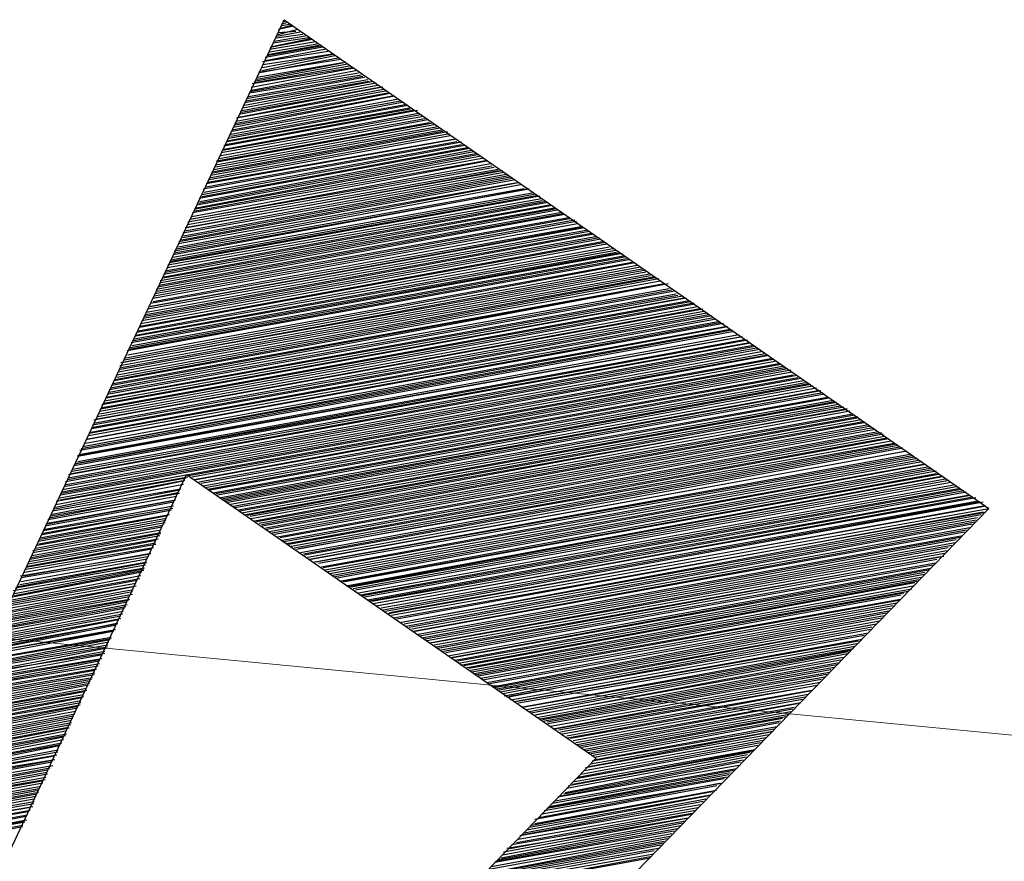
# Model space of a CAD drawing. Extents: x 597965 to 598623, y 4801296 to 4801878.
# Drawn here: x 598202 to 598203, y 4801589 to 4801590 of the extents above; entities that cross this region are included whole.
import ezdxf

# ---------------------------------------------------------------- set-up
doc = ezdxf.new("R2010")
doc.units = 0
doc.header["$MEASUREMENT"] = 0
doc.layers.add('CARTO', color=7, linetype='Continuous', true_color=0x262626)

msp = doc.modelspace()

# ---------------------------------------------------------------- linework, layer by layer
at = {"layer": 'CARTO', "linetype": 'Continuous'}
for p, q in [((598201.17985, 4801587.85718, 5.18), (598202.29972, 4801590.23398, 5.18)), ((598202.29972, 4801590.23398, 5.18), (598203.01084, 4801589.74131, 5.18)), ((598202.29377, 4801590.21907, 5.18), (598202.3135, 4801590.22436, 5.18)), ((598202.29406, 4801590.22434, 5.18), (598202.30917, 4801590.2277, 5.18)), ((598202.29646, 4801590.22561, 5.18), (598202.30814, 4801590.22869, 5.18)), ((598202.29722, 4801590.22805, 5.18), (598202.30508, 4801590.22964, 5.18)), ((598202.29779, 4801590.22989, 5.18), (598202.30221, 4801590.2312, 5.18)), ((598202.29892, 4801590.23355, 5.18), (598202.30038, 4801590.23176, 5.18)), ((598202.28575, 4801590.20614, 5.18), (598202.32849, 4801590.21436, 5.18)), ((598202.28735, 4801590.20699, 5.18), (598202.32605, 4801590.21511, 5.18)), ((598202.28849, 4801590.21066, 5.18), (598202.32501, 4801590.2161, 5.18)), ((598202.28967, 4801590.2123, 5.18), (598202.32153, 4801590.21785, 5.18)), ((598202.29203, 4801590.21559, 5.18), (598202.31866, 4801590.21941, 5.18)), ((598202.29259, 4801590.21743, 5.18), (598202.31599, 4801590.22158, 5.18)), ((598202.29373, 4801590.22109, 5.18), (598202.31152, 4801590.22229, 5.18)), ((598202.2807, 4801590.19632, 5.18), (598202.33878, 4801590.20648, 5.18)), ((598202.28098, 4801590.19288, 5.18), (598202.34226, 4801590.20474, 5.18)), ((598202.28249, 4801590.19777, 5.18), (598202.33714, 4801590.20766, 5.18)), ((598202.28348, 4801590.19881, 5.18), (598202.33469, 4801590.20842, 5.18)), ((598202.28504, 4801590.20167, 5.18), (598202.33305, 4801590.2096, 5.18)), ((598202.28519, 4801590.20431, 5.18), (598202.33178, 4801590.212, 5.18)), ((598202.27517, 4801590.18061, 5.18), (598202.3542, 4801590.19569, 5.18)), ((598202.27715, 4801590.18268, 5.18), (598202.35091, 4801590.19804, 5.18)), ((598202.27797, 4801590.1918, 5.18), (598202.34414, 4801590.20215, 5.18)), ((598202.2781, 4801590.18573, 5.18), (598202.34927, 4801590.19922, 5.18)), ((598202.27843, 4801590.18898, 5.18), (598202.34865, 4801590.19941, 5.18)), ((598202.26659, 4801590.16585, 5.18), (598202.37042, 4801590.18531, 5.18)), ((598202.26772, 4801590.16952, 5.18), (598202.36858, 4801590.18588, 5.18)), ((598202.27012, 4801590.17078, 5.18), (598202.36572, 4801590.18743, 5.18)), ((598202.2713, 4801590.17243, 5.18), (598202.36365, 4801590.18941, 5.18)), ((598202.27244, 4801590.1761, 5.18), (598202.35876, 4801590.19093, 5.18)), ((598202.27248, 4801590.17407, 5.18), (598202.36219, 4801590.1912, 5.18)), ((598202.27395, 4801590.18099, 5.18), (598202.35707, 4801590.19413, 5.18)), ((598202.26177, 4801590.15461, 5.18), (598202.38094, 4801590.17602, 5.18)), ((598202.26375, 4801590.15668, 5.18), (598202.3793, 4801590.1772, 5.18)), ((598202.26489, 4801590.16034, 5.18), (598202.37765, 4801590.17838, 5.18)), ((598202.26526, 4801590.16157, 5.18), (598202.37498, 4801590.18055, 5.18)), ((598202.26705, 4801590.16302, 5.18), (598202.37371, 4801590.18295, 5.18)), ((598202.25563, 4801590.13909, 5.18), (598202.39937, 4801590.1663, 5.18)), ((598202.25681, 4801590.14074, 5.18), (598202.39594, 4801590.16602, 5.18)), ((598202.25738, 4801590.14257, 5.18), (598202.39387, 4801590.168, 5.18)), ((598202.25813, 4801590.14502, 5.18), (598202.3926, 4801590.17041, 5.18)), ((598202.25969, 4801590.14788, 5.18), (598202.38832, 4801590.17173, 5.18)), ((598202.25984, 4801590.15052, 5.18), (598202.38569, 4801590.17187, 5.18)), ((598202.26101, 4801590.15216, 5.18), (598202.38423, 4801590.17367, 5.18)), ((598202.24883, 4801590.12578, 5.18), (598202.41131, 4801590.15725, 5.18)), ((598202.25058, 4801590.12926, 5.18), (598202.4068, 4801590.15998, 5.18)), ((598202.25081, 4801590.12785, 5.18), (598202.40929, 4801590.1572, 5.18)), ((598202.25134, 4801590.13171, 5.18), (598202.40416, 4801590.16013, 5.18)), ((598202.25167, 4801590.13496, 5.18), (598202.4021, 4801590.16211, 5.18)), ((598202.25388, 4801590.13561, 5.18), (598202.40003, 4801590.16409, 5.18)), ((598202.24185, 4801590.11187, 5.18), (598202.42635, 4801590.14523, 5.18)), ((598202.24402, 4801590.11455, 5.18), (598202.42447, 4801590.14782, 5.18)), ((598202.24454, 4801590.1184, 5.18), (598202.41874, 4801590.15093, 5.18)), ((598202.246, 4801590.11661, 5.18), (598202.42203, 4801590.14857, 5.18)), ((598202.24728, 4801590.12292, 5.18), (598202.41502, 4801590.15409, 5.18)), ((598202.24751, 4801590.1215, 5.18), (598202.41709, 4801590.15211, 5.18)), ((598202.23623, 4801590.10021, 5.18), (598202.4405, 4801590.13683, 5.18)), ((598202.2376, 4801590.10246, 5.18), (598202.43763, 4801590.13839, 5.18)), ((598202.23892, 4801590.10674, 5.18), (598202.4343, 4801590.14277, 5.18)), ((598202.2392, 4801590.10331, 5.18), (598202.43538, 4801590.13975, 5.18)), ((598202.24071, 4801590.1082, 5.18), (598202.43105, 4801590.1431, 5.18)), ((598202.24227, 4801590.11107, 5.18), (598202.42738, 4801590.14424, 5.18)), ((598202.22891, 4801590.08304, 5.18), (598202.45695, 4801590.12504, 5.18)), ((598202.23104, 4801590.08775, 5.18), (598202.45122, 4801590.12816, 5.18)), ((598202.23108, 4801590.08572, 5.18), (598202.45469, 4801590.12641, 5.18)), ((598202.23156, 4801590.0916, 5.18), (598202.44651, 4801590.13028, 5.18)), ((598202.23198, 4801590.0908, 5.18), (598202.44835, 4801590.12971, 5.18)), ((598202.23434, 4801590.09409, 5.18), (598202.44482, 4801590.13348, 5.18)), ((598202.2359, 4801590.09696, 5.18), (598202.44177, 4801590.13443, 5.18)), ((598202.22424, 4801590.07444, 5.18), (598202.46659, 4801590.11938, 5.18)), ((598202.22447, 4801590.07303, 5.18), (598202.46724, 4801590.11717, 5.18)), ((598202.2258, 4801590.07731, 5.18), (598202.46452, 4801590.12136, 5.18)), ((598202.22636, 4801590.07914, 5.18), (598202.45986, 4801590.12146, 5.18)), ((598202.22896, 4801590.08102, 5.18), (598202.45902, 4801590.12306, 5.18)), ((598202.21711, 4801590.05789, 5.18), (598202.48163, 4801590.10736, 5.18)), ((598202.21715, 4801590.05586, 5.18), (598202.48431, 4801590.10519, 5.18)), ((598202.2182, 4801590.06358, 5.18), (598202.47872, 4801590.11094, 5.18)), ((598202.21909, 4801590.05996, 5.18), (598202.47857, 4801590.1083, 5.18)), ((598202.22079, 4801590.06546, 5.18), (598202.47406, 4801590.11104, 5.18)), ((598202.22113, 4801590.0687, 5.18), (598202.47359, 4801590.11386, 5.18)), ((598202.22292, 4801590.07016, 5.18), (598202.47016, 4801590.11359, 5.18)), ((598202.21055, 4801590.04317, 5.18), (598202.49846, 4801590.09679, 5.18)), ((598202.21092, 4801590.04439, 5.18), (598202.49479, 4801590.09793, 5.18)), ((598202.21187, 4801590.04745, 5.18), (598202.49314, 4801590.09911, 5.18)), ((598202.21366, 4801590.04891, 5.18), (598202.49108, 4801590.10108, 5.18)), ((598202.21395, 4801590.05418, 5.18), (598202.48675, 4801590.10443, 5.18)), ((598202.21484, 4801590.05055, 5.18), (598202.48882, 4801590.10245, 5.18)), ((598202.20253, 4801590.03024, 5.18), (598202.51166, 4801590.08534, 5.18)), ((598202.2047, 4801590.03292, 5.18), (598202.5094, 4801590.08671, 5.18)), ((598202.20531, 4801590.03273, 5.18), (598202.50814, 4801590.08911, 5.18)), ((598202.20686, 4801590.0356, 5.18), (598202.50424, 4801590.09165, 5.18)), ((598202.20739, 4801590.03946, 5.18), (598202.50301, 4801590.09203, 5.18)), ((598202.20998, 4801590.04134, 5.18), (598202.50114, 4801590.09462, 5.18)), ((598202.19761, 4801590.01435, 5.18), (598202.52807, 4801590.07557, 5.18)), ((598202.19771, 4801590.019, 5.18), (598202.52417, 4801590.07812, 5.18)), ((598202.19818, 4801590.01618, 5.18), (598202.52642, 4801590.07675, 5.18)), ((598202.19969, 4801590.02107, 5.18), (598202.52149, 4801590.08029, 5.18)), ((598202.20002, 4801590.02432, 5.18), (598202.52003, 4801590.08208, 5.18)), ((598202.20205, 4801590.02436, 5.18), (598202.51598, 4801590.08199, 5.18)), ((598202.20238, 4801590.02761, 5.18), (598202.51575, 4801590.0834, 5.18)), ((598202.19138, 4801590.00287, 5.18), (598202.53836, 4801590.0677, 5.18)), ((598202.19308, 4801590.00838, 5.18), (598202.53286, 4801590.0694, 5.18)), ((598202.19336, 4801590.00494, 5.18), (598202.53629, 4801590.06968, 5.18)), ((598202.19365, 4801590.01021, 5.18), (598202.53117, 4801590.0726, 5.18)), ((598202.19624, 4801590.01209, 5.18), (598202.53032, 4801590.0742, 5.18)), ((598202.18378, 4801589.98915, 5.18), (598202.55763, 4801590.05638, 5.18)), ((598202.18534, 4801589.99201, 5.18), (598202.55213, 4801590.05808, 5.18)), ((598202.18557, 4801589.9906, 5.18), (598202.55439, 4801590.05671, 5.18)), ((598202.18751, 4801589.99469, 5.18), (598202.54988, 4801590.05945, 5.18)), ((598202.18827, 4801589.99714, 5.18), (598202.54715, 4801590.06364, 5.18)), ((598202.18879, 4801590.001, 5.18), (598202.54188, 4801590.06393, 5.18)), ((598202.18883, 4801589.99897, 5.18), (598202.54494, 4801590.06298, 5.18)), ((598202.17817, 4801589.97749, 5.18), (598202.56755, 4801590.04728, 5.18)), ((598202.17863, 4801589.97466, 5.18), (598202.57018, 4801590.04713, 5.18)), ((598202.18015, 4801589.97955, 5.18), (598202.56567, 4801590.04987, 5.18)), ((598202.18132, 4801589.9812, 5.18), (598202.56261, 4801590.05082, 5.18)), ((598202.18227, 4801589.98426, 5.18), (598202.56017, 4801590.05157, 5.18)), ((598202.18242, 4801589.98689, 5.18), (598202.55951, 4801590.05378, 5.18)), ((598202.1708, 4801589.96235, 5.18), (598202.58273, 4801590.03789, 5.18)), ((598202.17217, 4801589.9646, 5.18), (598202.5809, 4801590.03846, 5.18)), ((598202.17335, 4801589.96625, 5.18), (598202.58005, 4801590.04006, 5.18)), ((598202.17486, 4801589.97114, 5.18), (598202.57451, 4801590.04379, 5.18)), ((598202.17552, 4801589.96893, 5.18), (598202.57535, 4801590.04218, 5.18)), ((598202.17764, 4801589.97363, 5.18), (598202.57267, 4801590.04435, 5.18)), ((598202.16504, 4801589.94805, 5.18), (598202.59899, 4801590.02549, 5.18)), ((598202.16735, 4801589.95336, 5.18), (598202.59463, 4801590.03086, 5.18)), ((598202.16763, 4801589.94993, 5.18), (598202.59589, 4801590.02846, 5.18)), ((598202.16872, 4801589.95562, 5.18), (598202.59298, 4801590.03204, 5.18)), ((598202.16948, 4801589.95807, 5.18), (598202.58809, 4801590.03355, 5.18)), ((598202.17146, 4801589.96013, 5.18), (598202.58706, 4801590.03454, 5.18)), ((598202.15768, 4801589.93291, 5.18), (598202.61399, 4801590.01549, 5.18)), ((598202.15966, 4801589.93498, 5.18), (598202.61211, 4801590.01808, 5.18)), ((598202.16022, 4801589.93681, 5.18), (598202.60967, 4801590.01884, 5.18)), ((598202.16098, 4801589.93926, 5.18), (598202.6076, 4801590.02082, 5.18)), ((598202.16193, 4801589.94231, 5.18), (598202.60454, 4801590.02177, 5.18)), ((598202.16471, 4801589.9448, 5.18), (598202.60266, 4801590.02436, 5.18)), ((598202.16551, 4801589.94523, 5.18), (598202.60083, 4801590.02492, 5.18)), ((598202.15248, 4801589.92045, 5.18), (598202.62508, 4801590.00804, 5.18)), ((598202.15423, 4801589.92393, 5.18), (598202.62363, 4801590.00983, 5.18)), ((598202.15461, 4801589.92515, 5.18), (598202.62259, 4801590.01082, 5.18)), ((598202.15536, 4801589.9276, 5.18), (598202.6193, 4801590.01318, 5.18)), ((598202.15631, 4801589.93065, 5.18), (598202.61766, 4801590.01436, 5.18)), ((598202.14545, 4801589.90856, 5.18), (598202.64088, 4801589.99847, 5.18)), ((598202.14653, 4801589.90554, 5.18), (598202.64214, 4801589.99606, 5.18)), ((598202.14804, 4801589.91043, 5.18), (598202.63763, 4801589.9988, 5.18)), ((598202.14861, 4801589.91227, 5.18), (598202.63519, 4801589.99956, 5.18)), ((598202.14974, 4801589.91594, 5.18), (598202.63166, 4801590.00333, 5.18)), ((598202.15017, 4801589.91514, 5.18), (598202.63453, 4801590.00177, 5.18)), ((598202.1513, 4801589.9188, 5.18), (598202.62818, 4801590.00507, 5.18)), ((598202.13851, 4801589.89261, 5.18), (598202.65343, 4801589.98922, 5.18)), ((598202.13874, 4801589.8912, 5.18), (598202.65592, 4801589.98644, 5.18)), ((598202.14158, 4801589.90037, 5.18), (598202.64769, 4801589.99234, 5.18)), ((598202.14228, 4801589.89614, 5.18), (598202.65079, 4801589.98937, 5.18)), ((598202.14314, 4801589.90324, 5.18), (598202.64318, 4801589.99507, 5.18)), ((598202.14337, 4801589.90183, 5.18), (598202.64525, 4801589.99309, 5.18)), ((598202.13233, 4801589.87912, 5.18), (598202.6695, 4801589.97621, 5.18)), ((598202.13422, 4801589.88523, 5.18), (598202.66311, 4801589.98154, 5.18)), ((598202.13449, 4801589.8818, 5.18), (598202.66865, 4801589.97781, 5.18)), ((598202.13516, 4801589.88829, 5.18), (598202.66085, 4801589.98291, 5.18)), ((598202.13567, 4801589.88344, 5.18), (598202.66456, 4801589.97975, 5.18)), ((598202.13799, 4801589.88876, 5.18), (598202.6594, 4801589.9847, 5.18)), ((598202.12458, 4801589.86276, 5.18), (598202.68709, 4801589.96809, 5.18)), ((598202.12614, 4801589.86562, 5.18), (598202.68365, 4801589.96781, 5.18)), ((598202.12732, 4801589.86727, 5.18), (598202.68163, 4801589.96777, 5.18)), ((598202.12826, 4801589.87033, 5.18), (598202.67914, 4801589.97055, 5.18)), ((598202.12925, 4801589.87136, 5.18), (598202.67787, 4801589.97295, 5.18)), ((598202.13123, 4801589.87343, 5.18), (598202.6742, 4801589.97409, 5.18)), ((598202.13138, 4801589.87606, 5.18), (598202.67237, 4801589.97465, 5.18)), ((598202.12014, 4801589.85274, 5.18), (598202.69685, 4801589.95636, 5.18)), ((598202.12033, 4801589.85335, 5.18), (598202.69521, 4801589.95754, 5.18)), ((598202.12128, 4801589.85641, 5.18), (598202.69352, 4801589.96074, 5.18)), ((598202.12326, 4801589.85848, 5.18), (598202.69046, 4801589.96169, 5.18)), ((598202.1234, 4801589.86111, 5.18), (598202.68821, 4801589.96305, 5.18)), ((598202.11381, 4801589.83661, 5.18), (598202.71425, 4801589.94763, 5.18)), ((598202.11396, 4801589.83925, 5.18), (598202.71322, 4801589.94862, 5.18)), ((598202.11472, 4801589.84169, 5.18), (598202.70955, 4801589.94975, 5.18)), ((598202.11604, 4801589.84597, 5.18), (598202.70541, 4801589.95371, 5.18)), ((598202.11651, 4801589.84315, 5.18), (598202.70851, 4801589.95074, 5.18)), ((598202.11783, 4801589.84743, 5.18), (598202.70339, 4801589.95367, 5.18)), ((598202.11859, 4801589.84987, 5.18), (598202.70193, 4801589.95546, 5.18)), ((598202.10636, 4801589.82552, 5.18), (598202.72619, 4801589.93858, 5.18)), ((598202.10702, 4801589.82331, 5.18), (598202.72826, 4801589.9366, 5.18)), ((598202.10754, 4801589.82716, 5.18), (598202.72332, 4801589.94013, 5.18)), ((598202.10788, 4801589.83041, 5.18), (598202.72205, 4801589.94253, 5.18)), ((598202.10948, 4801589.83125, 5.18), (598202.71942, 4801589.94268, 5.18)), ((598202.11165, 4801589.83393, 5.18), (598202.71674, 4801589.94485, 5.18)), ((598202.0998, 4801589.8108, 5.18), (598202.74302, 4801589.92801, 5.18)), ((598202.10201, 4801589.81146, 5.18), (598202.73916, 4801589.92853, 5.18)), ((598202.10235, 4801589.8147, 5.18), (598202.73751, 4801589.92971, 5.18)), ((598202.1031, 4801589.81715, 5.18), (598202.73564, 4801589.9323, 5.18)), ((598202.1047, 4801589.81799, 5.18), (598202.73338, 4801589.93367, 5.18)), ((598202.10584, 4801589.82166, 5.18), (598202.73131, 4801589.93565, 5.18)), ((598202.09305, 4801589.79547, 5.18), (598202.75683, 4801589.91637, 5.18)), ((598202.09376, 4801589.79994, 5.18), (598202.75392, 4801589.91995, 5.18)), ((598202.09494, 4801589.80159, 5.18), (598202.75166, 4801589.92131, 5.18)), ((598202.09631, 4801589.80384, 5.18), (598202.74983, 4801589.92188, 5.18)), ((598202.09833, 4801589.80389, 5.18), (598202.74734, 4801589.92466, 5.18)), ((598202.09928, 4801589.80694, 5.18), (598202.74471, 4801589.92481, 5.18)), ((598202.08762, 4801589.78442, 5.18), (598202.77037, 4801589.90816, 5.18)), ((598202.0888, 4801589.78607, 5.18), (598202.76915, 4801589.90854, 5.18)), ((598202.08899, 4801589.78668, 5.18), (598202.76727, 4801589.91113, 5.18)), ((598202.09126, 4801589.79402, 5.18), (598202.76234, 4801589.91466, 5.18)), ((598202.09145, 4801589.79463, 5.18), (598202.75951, 4801589.9142, 5.18)), ((598202.09158, 4801589.78856, 5.18), (598202.76402, 4801589.91146, 5.18)), ((598202.08125, 4801589.77032, 5.18), (598202.78518, 4801589.89755, 5.18)), ((598202.08181, 4801589.77215, 5.18), (598202.78109, 4801589.89948, 5.18)), ((598202.08215, 4801589.7754, 5.18), (598202.77982, 4801589.90188, 5.18)), ((598202.08516, 4801589.77647, 5.18), (598202.77615, 4801589.90302, 5.18)), ((598202.08592, 4801589.77892, 5.18), (598202.7747, 4801589.90481, 5.18)), ((598202.08648, 4801589.78075, 5.18), (598202.77305, 4801589.90599, 5.18)), ((598202.07449, 4801589.75499, 5.18), (598202.80121, 4801589.88656, 5.18)), ((598202.07544, 4801589.75804, 5.18), (598202.79486, 4801589.88986, 5.18)), ((598202.07567, 4801589.75663, 5.18), (598202.79876, 4801589.88732, 5.18)), ((598202.0762, 4801589.76049, 5.18), (598202.79279, 4801589.89184, 5.18)), ((598202.07775, 4801589.76336, 5.18), (598202.79096, 4801589.89241, 5.18)), ((598202.07832, 4801589.76519, 5.18), (598202.78866, 4801589.8958, 5.18)), ((598202.07927, 4801589.76825, 5.18), (598202.78743, 4801589.89618, 5.18)), ((598202.07355, 4801589.75193, 5.18), (598202.80266, 4801589.88477, 5.18)), ((598202.20383, 4801589.7746, 5.18), (598202.80492, 4801589.8834, 5.18)), ((598202.20669, 4801589.77304, 5.18), (598202.80798, 4801589.88246, 5.18)), ((598202.20918, 4801589.77026, 5.18), (598202.81084, 4801589.8809, 5.18)), ((598202.21121, 4801589.7703, 5.18), (598202.8123, 4801589.87911, 5.18)), ((598202.21389, 4801589.76814, 5.18), (598202.81338, 4801589.87609, 5.18)), ((598202.21614, 4801589.76677, 5.18), (598202.81723, 4801589.87557, 5.18)), ((598202.21802, 4801589.76418, 5.18), (598202.81789, 4801589.87336, 5.18)), ((598202.22009, 4801589.7622, 5.18), (598202.82095, 4801589.87241, 5.18)), ((598202.22296, 4801589.76064, 5.18), (598202.82363, 4801589.87024, 5.18)), ((598202.22479, 4801589.76007, 5.18), (598202.82569, 4801589.86826, 5.18)), ((598202.22789, 4801589.7571, 5.18), (598202.82875, 4801589.86732, 5.18)), ((598202.23095, 4801589.75616, 5.18), (598202.8312, 4801589.86656, 5.18)), ((598202.23259, 4801589.75498, 5.18), (598202.83265, 4801589.86477, 5.18)), ((598202.23428, 4801589.75178, 5.18), (598202.83674, 4801589.86284, 5.18)), ((598202.23673, 4801589.75102, 5.18), (598202.83862, 4801589.86025, 5.18)), ((598202.23757, 4801589.74942, 5.18), (598202.84126, 4801589.8601, 5.18)), ((598202.24002, 4801589.74866, 5.18), (598202.84332, 4801589.85812, 5.18)), ((598202.24308, 4801589.74772, 5.18), (598202.84497, 4801589.85694, 5.18)), ((598202.24575, 4801589.74555, 5.18), (598202.84788, 4801589.85336, 5.18)), ((598202.24843, 4801589.74338, 5.18), (598202.84971, 4801589.85279, 5.18)), ((598202.25008, 4801589.7422, 5.18), (598202.8522, 4801589.85001, 5.18)), ((598202.25337, 4801589.73984, 5.18), (598202.85526, 4801589.84907, 5.18)), ((598202.25501, 4801589.73866, 5.18), (598202.85709, 4801589.8485, 5.18)), ((598202.25708, 4801589.73668, 5.18), (598202.85916, 4801589.84652, 5.18)), ((598202.25915, 4801589.7347, 5.18), (598202.86062, 4801589.84473, 5.18)), ((598202.26239, 4801589.73437, 5.18), (598202.86429, 4801589.8436, 5.18)), ((598202.26545, 4801589.73342, 5.18), (598202.86616, 4801589.84101, 5.18)), ((598202.26672, 4801589.73102, 5.18), (598202.86777, 4801589.84185, 5.18)), ((598202.27001, 4801589.72867, 5.18), (598202.87044, 4801589.83968, 5.18)), ((598202.27184, 4801589.7281, 5.18), (598202.87355, 4801589.83671, 5.18)), ((598202.27471, 4801589.72654, 5.18), (598202.87519, 4801589.83553, 5.18)), ((598202.27697, 4801589.72517, 5.18), (598202.87867, 4801589.83379, 5.18)), ((598202.27781, 4801589.72357, 5.18), (598202.8797, 4801589.8328, 5.18)), ((598202.28129, 4801589.72182, 5.18), (598202.88177, 4801589.83082, 5.18)), ((598202.28213, 4801589.72022, 5.18), (598202.88384, 4801589.82884, 5.18)), ((598202.28481, 4801589.71806, 5.18), (598202.88628, 4801589.82808, 5.18)), ((598202.28768, 4801589.7165, 5.18), (598202.88957, 4801589.82572, 5.18)), ((598202.28994, 4801589.71513, 5.18), (598202.89042, 4801589.82412, 5.18)), ((598202.29323, 4801589.71277, 5.18), (598202.89409, 4801589.82299, 5.18)), ((598202.29567, 4801589.71202, 5.18), (598202.89615, 4801589.82101, 5.18)), ((598202.29816, 4801589.70924, 5.18), (598202.89742, 4801589.81861, 5.18)), ((598202.29981, 4801589.70806, 5.18), (598202.9025, 4801589.81771, 5.18)), ((598202.30249, 4801589.70589, 5.18), (598202.90415, 4801589.81653, 5.18)), ((598202.30432, 4801589.70532, 5.18), (598202.90541, 4801589.81412, 5.18)), ((598202.307, 4801589.70315, 5.18), (598202.90828, 4801589.81257, 5.18)), ((598202.30987, 4801589.70159, 5.18), (598202.90931, 4801589.81158, 5.18)), ((598202.31212, 4801589.70023, 5.18), (598202.91199, 4801589.80941, 5.18)), ((598202.31434, 4801589.70088, 5.18), (598202.91528, 4801589.80705, 5.18)), ((598202.31645, 4801589.69688, 5.18), (598202.91712, 4801589.80648, 5.18)), ((598202.31932, 4801589.69532, 5.18), (598202.91937, 4801589.80512, 5.18)), ((598202.32035, 4801589.69433, 5.18), (598202.92083, 4801589.80333, 5.18)), ((598202.32162, 4801589.69193, 5.18), (598202.92389, 4801589.80238, 5.18)), ((598202.3251, 4801589.69018, 5.18), (598202.92619, 4801589.79899, 5.18)), ((598202.32712, 4801589.69023, 5.18), (598202.9276, 4801589.79922, 5.18)), ((598202.32881, 4801589.68703, 5.18), (598202.93131, 4801589.79606, 5.18)), ((598202.33163, 4801589.68749, 5.18), (598202.93357, 4801589.79469, 5.18)), ((598202.3345, 4801589.68593, 5.18), (598202.93582, 4801589.79333, 5.18)), ((598202.33741, 4801589.68235, 5.18), (598202.93869, 4801589.79177, 5.18)), ((598202.33925, 4801589.68179, 5.18), (598202.94015, 4801589.78998, 5.18)), ((598202.34112, 4801589.6792, 5.18), (598202.94302, 4801589.78842, 5.18)), ((598202.34399, 4801589.67764, 5.18), (598202.94428, 4801589.78602, 5.18)), ((598202.34606, 4801589.67566, 5.18), (598202.94692, 4801589.78588, 5.18)), ((598202.34893, 4801589.6741, 5.18), (598202.9488, 4801589.78328, 5.18)), ((598202.35118, 4801589.67273, 5.18), (598202.95166, 4801589.78173, 5.18)), ((598202.35344, 4801589.67137, 5.18), (598202.95392, 4801589.78036, 5.18)), ((598202.35574, 4801589.66797, 5.18), (598202.95759, 4801589.77922, 5.18)), ((598201.55241, 4801588.39443, 5.18), (598202.20138, 4801589.77535, 5.18)), ((598202.0693, 4801589.74253, 5.18), (598202.19808, 4801589.76901, 5.18)), ((598202.06944, 4801589.74516, 5.18), (598202.19968, 4801589.76985, 5.18)), ((598202.06978, 4801589.74841, 5.18), (598202.20105, 4801589.77211, 5.18)), ((598202.07359, 4801589.74991, 5.18), (598202.20265, 4801589.77295, 5.18)), ((598202.20138, 4801589.77535, 5.18), (598202.61469, 4801589.48938, 5.18)), ((598202.35899, 4801589.66764, 5.18), (598202.95744, 4801589.77659, 5.18)), ((598202.36101, 4801589.66768, 5.18), (598202.95989, 4801589.77583, 5.18)), ((598202.36232, 4801589.66326, 5.18), (598202.96257, 4801589.77366, 5.18)), ((598202.36477, 4801589.6625, 5.18), (598202.96379, 4801589.77329, 5.18)), ((598202.3674, 4801589.66236, 5.18), (598202.96708, 4801589.77093, 5.18)), ((598202.36947, 4801589.66038, 5.18), (598202.97075, 4801589.76979, 5.18)), ((598202.37173, 4801589.65901, 5.18), (598202.97282, 4801589.76781, 5.18)), ((598202.06326, 4801589.73167, 5.18), (598202.19246, 4801589.75735, 5.18)), ((598202.06581, 4801589.73557, 5.18), (598202.19463, 4801589.76002, 5.18)), ((598202.06614, 4801589.73881, 5.18), (598202.19562, 4801589.76106, 5.18)), ((598202.06671, 4801589.74065, 5.18), (598202.19835, 4801589.76557, 5.18)), ((598202.37483, 4801589.65604, 5.18), (598202.97531, 4801589.76503, 5.18)), ((598202.37689, 4801589.65406, 5.18), (598202.97817, 4801589.76348, 5.18)), ((598202.37873, 4801589.65349, 5.18), (598202.98024, 4801589.7615, 5.18)), ((598202.38098, 4801589.65213, 5.18), (598202.98269, 4801589.76074, 5.18)), ((598202.38409, 4801589.64916, 5.18), (598202.98555, 4801589.75918, 5.18)), ((598202.38573, 4801589.64798, 5.18), (598202.98781, 4801589.75782, 5.18)), ((598202.05878, 4801589.72367, 5.18), (598202.18821, 4801589.74794, 5.18)), ((598202.05934, 4801589.72551, 5.18), (598202.18939, 4801589.74959, 5.18)), ((598202.06094, 4801589.72635, 5.18), (598202.19019, 4801589.75001, 5.18)), ((598202.06147, 4801589.73021, 5.18), (598202.19133, 4801589.75368, 5.18)), ((598202.06463, 4801589.73392, 5.18), (598202.19429, 4801589.75678, 5.18)), ((598202.38837, 4801589.64783, 5.18), (598202.9895, 4801589.75461, 5.18)), ((598202.38963, 4801589.64543, 5.18), (598202.99214, 4801589.75447, 5.18)), ((598202.39292, 4801589.64307, 5.18), (598202.99439, 4801589.7531, 5.18)), ((598202.39433, 4801589.64331, 5.18), (598202.99745, 4801589.75215, 5.18)), ((598202.39762, 4801589.64095, 5.18), (598202.99834, 4801589.74853, 5.18)), ((598202.39969, 4801589.63897, 5.18), (598203.00158, 4801589.7482, 5.18)), ((598202.40195, 4801589.6376, 5.18), (598203.00483, 4801589.74786, 5.18)), ((598201.17985, 4801587.85718, 5.18), (598203.01084, 4801589.74131, 5.18)), ((598202.05509, 4801589.7161, 5.18), (598202.18636, 4801589.7398, 5.18)), ((598202.05613, 4801589.71511, 5.18), (598202.18495, 4801589.73957, 5.18)), ((598202.05665, 4801589.71897, 5.18), (598202.18754, 4801589.74145, 5.18)), ((598202.05844, 4801589.72043, 5.18), (598202.1883, 4801589.7439, 5.18)), ((598202.40463, 4801589.63543, 5.18), (598203.00492, 4801589.74381, 5.18)), ((598202.40623, 4801589.63628, 5.18), (598203.00614, 4801589.74344, 5.18)), ((598202.40811, 4801589.63369, 5.18), (598203.01084, 4801589.74131, 5.18)), ((598202.40998, 4801589.6311, 5.18), (598203.00768, 4801589.7376, 5.18)), ((598202.41365, 4801589.62996, 5.18), (598203.00505, 4801589.73774, 5.18)), ((598202.05202, 4801589.70834, 5.18), (598202.18108, 4801589.73139, 5.18)), ((598202.05249, 4801589.70552, 5.18), (598202.18051, 4801589.72956, 5.18)), ((598202.054, 4801589.71041, 5.18), (598202.18264, 4801589.73426, 5.18)), ((598202.05518, 4801589.71206, 5.18), (598202.18424, 4801589.7351, 5.18)), ((598202.41656, 4801589.62638, 5.18), (598203.00288, 4801589.73507, 5.18)), ((598202.41798, 4801589.62661, 5.18), (598202.9993, 4801589.73215, 5.18)), ((598202.42084, 4801589.62506, 5.18), (598202.99793, 4801589.7299, 5.18)), ((598202.42272, 4801589.62246, 5.18), (598202.99656, 4801589.72764, 5.18)), ((598202.04636, 4801589.69871, 5.18), (598202.17641, 4801589.72279, 5.18)), ((598202.04641, 4801589.69668, 5.18), (598202.17546, 4801589.71973, 5.18)), ((598202.04914, 4801589.7012, 5.18), (598202.17759, 4801589.72443, 5.18)), ((598202.0507, 4801589.70406, 5.18), (598202.17976, 4801589.72711, 5.18)), ((598202.42578, 4801589.62152, 5.18), (598202.99397, 4801589.72576, 5.18)), ((598202.42865, 4801589.61996, 5.18), (598202.99143, 4801589.72186, 5.18)), ((598202.42991, 4801589.61756, 5.18), (598202.98803, 4801589.71956, 5.18)), ((598202.43194, 4801589.6176, 5.18), (598202.98606, 4801589.71749, 5.18)), ((598202.04159, 4801589.68544, 5.18), (598202.17084, 4801589.7091, 5.18)), ((598202.04235, 4801589.68789, 5.18), (598202.17263, 4801589.71056, 5.18)), ((598202.04371, 4801589.69015, 5.18), (598202.17437, 4801589.71404, 5.18)), ((598202.04489, 4801589.69179, 5.18), (598202.17494, 4801589.71587, 5.18)), ((598202.04546, 4801589.69363, 5.18), (598202.17532, 4801589.71709, 5.18)), ((598202.43504, 4801589.61463, 5.18), (598202.98431, 4801589.71401, 5.18)), ((598202.43649, 4801589.61284, 5.18), (598202.98172, 4801589.71214, 5.18)), ((598202.43856, 4801589.61087, 5.18), (598202.97772, 4801589.71002, 5.18)), ((598202.03833, 4801589.67707, 5.18), (598202.16616, 4801589.7005, 5.18)), ((598202.03923, 4801589.68215, 5.18), (598202.17031, 4801589.70524, 5.18)), ((598202.03928, 4801589.68013, 5.18), (598202.16795, 4801589.70195, 5.18)), ((598202.04083, 4801589.683, 5.18), (598202.17008, 4801589.70666, 5.18)), ((598202.44162, 4801589.60992, 5.18), (598202.97677, 4801589.70697, 5.18)), ((598202.44369, 4801589.60794, 5.18), (598202.97319, 4801589.70406, 5.18)), ((598202.44636, 4801589.60577, 5.18), (598202.9698, 4801589.70176, 5.18)), ((598202.4498, 4801589.60605, 5.18), (598202.96824, 4801589.69889, 5.18)), ((598202.03376, 4801589.67313, 5.18), (598202.16465, 4801589.69561, 5.18)), ((598202.03408, 4801589.66767, 5.18), (598202.16173, 4801589.69048, 5.18)), ((598202.0346, 4801589.67153, 5.18), (598202.16248, 4801589.69293, 5.18)), ((598202.03719, 4801589.67341, 5.18), (598202.16545, 4801589.69603, 5.18)), ((598202.45107, 4801589.60365, 5.18), (598202.96607, 4801589.69621, 5.18)), ((598202.45313, 4801589.60167, 5.18), (598202.96513, 4801589.69315, 5.18)), ((598202.45478, 4801589.60049, 5.18), (598202.96169, 4801589.69287, 5.18)), ((598202.45826, 4801589.59874, 5.18), (598202.95811, 4801589.68996, 5.18)), ((598202.02658, 4801589.6586, 5.18), (598202.15889, 4801589.68131, 5.18)), ((598202.02766, 4801589.65559, 5.18), (598202.1579, 4801589.68028, 5.18)), ((598202.02771, 4801589.65356, 5.18), (598202.15813, 4801589.67887, 5.18)), ((598202.02875, 4801589.66128, 5.18), (598202.15983, 4801589.68437, 5.18)), ((598202.03116, 4801589.66255, 5.18), (598202.1612, 4801589.68663, 5.18)), ((598202.03313, 4801589.66461, 5.18), (598202.15998, 4801589.687, 5.18)), ((598202.46051, 4801589.59737, 5.18), (598202.95698, 4801589.68629, 5.18)), ((598202.46277, 4801589.59601, 5.18), (598202.95438, 4801589.68442, 5.18)), ((598202.46507, 4801589.59261, 5.18), (598202.95203, 4801589.68113, 5.18)), ((598202.46794, 4801589.59106, 5.18), (598202.94944, 4801589.67925, 5.18)), ((598202.02242, 4801589.64515, 5.18), (598202.15167, 4801589.66881, 5.18)), ((598202.02299, 4801589.64698, 5.18), (598202.15426, 4801589.67068, 5.18)), ((598202.02497, 4801589.64905, 5.18), (598202.15521, 4801589.67374, 5.18)), ((598202.02592, 4801589.65211, 5.18), (598202.15634, 4801589.67741, 5.18)), ((598202.46996, 4801589.5911, 5.18), (598202.94604, 4801589.67695, 5.18)), ((598202.47245, 4801589.58832, 5.18), (598202.94548, 4801589.67511, 5.18)), ((598202.4749, 4801589.58756, 5.18), (598202.94251, 4801589.67201, 5.18)), ((598202.47555, 4801589.58535, 5.18), (598202.93973, 4801589.66952, 5.18)), ((598202.47762, 4801589.58337, 5.18), (598202.93794, 4801589.66807, 5.18)), ((598202.01817, 4801589.63575, 5.18), (598202.14742, 4801589.6594, 5.18)), ((598202.01935, 4801589.63739, 5.18), (598202.14775, 4801589.66265, 5.18)), ((598202.0203, 4801589.64045, 5.18), (598202.15058, 4801589.66311, 5.18)), ((598202.02106, 4801589.64289, 5.18), (598202.15011, 4801589.66594, 5.18)), ((598202.48148, 4801589.58285, 5.18), (598202.93615, 4801589.66661, 5.18)), ((598202.48275, 4801589.58045, 5.18), (598202.9344, 4801589.66313, 5.18)), ((598202.48599, 4801589.58011, 5.18), (598202.93284, 4801589.66026, 5.18)), ((598202.48806, 4801589.57813, 5.18), (598202.92945, 4801589.65796, 5.18)), ((598202.01294, 4801589.62531, 5.18), (598202.14279, 4801589.64878, 5.18)), ((598202.01327, 4801589.62855, 5.18), (598202.14393, 4801589.65244, 5.18)), ((598202.0143, 4801589.62756, 5.18), (598202.14378, 4801589.64981, 5.18)), ((598202.01605, 4801589.63104, 5.18), (598202.14671, 4801589.65493, 5.18)), ((598202.01662, 4801589.63288, 5.18), (598202.14685, 4801589.65757, 5.18)), ((598202.48951, 4801589.57634, 5.18), (598202.92484, 4801589.65604, 5.18)), ((598202.49177, 4801589.57498, 5.18), (598202.92225, 4801589.65416, 5.18)), ((598202.49262, 4801589.57337, 5.18), (598202.92153, 4801589.64969, 5.18)), ((598202.49567, 4801589.57243, 5.18), (598202.91993, 4801589.64885, 5.18)), ((598202.00746, 4801589.61628, 5.18), (598202.13892, 4801589.64059, 5.18)), ((598202.00822, 4801589.61873, 5.18), (598202.1401, 4801589.64224, 5.18)), ((598202.01142, 4801589.62042, 5.18), (598202.14147, 4801589.6445, 5.18)), ((598202.01199, 4801589.62225, 5.18), (598202.14161, 4801589.64713, 5.18)), ((598202.49835, 4801589.57026, 5.18), (598202.91776, 4801589.64617, 5.18)), ((598202.49981, 4801589.56847, 5.18), (598202.91418, 4801589.64326, 5.18)), ((598202.50432, 4801589.56573, 5.18), (598202.9114, 4801589.64077, 5.18)), ((598202.00227, 4801589.60382, 5.18), (598202.13269, 4801589.62912, 5.18)), ((598202.00302, 4801589.60627, 5.18), (598202.13509, 4801589.63039, 5.18)), ((598202.00519, 4801589.60894, 5.18), (598202.13524, 4801589.63302, 5.18)), ((598202.00656, 4801589.6112, 5.18), (598202.13722, 4801589.63509, 5.18)), ((598202.00713, 4801589.61304, 5.18), (598202.13736, 4801589.63773, 5.18)), ((598202.50738, 4801589.56479, 5.18), (598202.90985, 4801589.6379, 5.18)), ((598202.50968, 4801589.5614, 5.18), (598202.90726, 4801589.63602, 5.18)), ((598202.51212, 4801589.56064, 5.18), (598202.90509, 4801589.63334, 5.18)), ((598202.51438, 4801589.55927, 5.18), (598202.90231, 4801589.63085, 5.18)), ((598201.99915, 4801589.59808, 5.18), (598202.12897, 4801589.62358, 5.18)), ((598201.9992, 4801589.59606, 5.18), (598202.12967, 4801589.61934, 5.18)), ((598202.00014, 4801589.59912, 5.18), (598202.13095, 4801589.62564, 5.18)), ((598202.00231, 4801589.6018, 5.18), (598202.13217, 4801589.62526, 5.18)), ((598202.51683, 4801589.55851, 5.18), (598202.90075, 4801589.62799, 5.18)), ((598202.51748, 4801589.5563, 5.18), (598202.89778, 4801589.62489, 5.18)), ((598202.52035, 4801589.55475, 5.18), (598202.89496, 4801589.62442, 5.18)), ((598202.52162, 4801589.55234, 5.18), (598202.89279, 4801589.62174, 5.18)), ((598202.52448, 4801589.55079, 5.18), (598202.89142, 4801589.61948, 5.18)), ((598201.99419, 4801589.58421, 5.18), (598202.12382, 4801589.60909, 5.18)), ((598201.99472, 4801589.58807, 5.18), (598202.12542, 4801589.60994, 5.18)), ((598201.99632, 4801589.58891, 5.18), (598202.12518, 4801589.61135, 5.18)), ((598201.99684, 4801589.59277, 5.18), (598202.12708, 4801589.61746, 5.18)), ((598201.99779, 4801589.59583, 5.18), (598202.12788, 4801589.61788, 5.18)), ((598202.52689, 4801589.55205, 5.18), (598202.88746, 4801589.61535, 5.18)), ((598202.52838, 4801589.54824, 5.18), (598202.88487, 4801589.61347, 5.18)), ((598202.53186, 4801589.54649, 5.18), (598202.88294, 4801589.60938, 5.18)), ((598201.99074, 4801589.57523, 5.18), (598202.11976, 4801589.6003, 5.18)), ((598201.99146, 4801589.5797, 5.18), (598202.12155, 4801589.60175, 5.18)), ((598201.99263, 4801589.58134, 5.18), (598202.12211, 4801589.60359, 5.18)), ((598201.99381, 4801589.58299, 5.18), (598202.12306, 4801589.60665, 5.18)), ((598202.5353, 4801589.54677, 5.18), (598202.87912, 4801589.60788, 5.18)), ((598202.53614, 4801589.54517, 5.18), (598202.87756, 4801589.60501, 5.18)), ((598202.53887, 4801589.54098, 5.18), (598202.8754, 4801589.60233, 5.18)), ((598202.5423, 4801589.54125, 5.18), (598202.87403, 4801589.60008, 5.18)), ((598202.54418, 4801589.53866, 5.18), (598202.87083, 4801589.59839, 5.18)), ((598201.98527, 4801589.5662, 5.18), (598202.11353, 4801589.58883, 5.18)), ((598201.98664, 4801589.56846, 5.18), (598202.11593, 4801589.59009, 5.18)), ((598201.98782, 4801589.5701, 5.18), (598202.11645, 4801589.59395, 5.18)), ((598201.98853, 4801589.57457, 5.18), (598202.11885, 4801589.59522, 5.18)), ((598201.99018, 4801589.57339, 5.18), (598202.11881, 4801589.59724, 5.18)), ((598202.54686, 4801589.53649, 5.18), (598202.86904, 4801589.59693, 5.18)), ((598202.54912, 4801589.53513, 5.18), (598202.86847, 4801589.5951, 5.18)), ((598202.55179, 4801589.53296, 5.18), (598202.8639, 4801589.59115, 5.18)), ((598202.55401, 4801589.53361, 5.18), (598202.86112, 4801589.58866, 5.18)), ((598201.98093, 4801589.56085, 5.18), (598202.11225, 4801589.58252, 5.18)), ((598201.98121, 4801589.55741, 5.18), (598202.11069, 4801589.57966, 5.18)), ((598201.98253, 4801589.56169, 5.18), (598202.11361, 4801589.58478, 5.18)), ((598201.98432, 4801589.56315, 5.18), (598202.11315, 4801589.5876, 5.18)), ((598202.5565, 4801589.53083, 5.18), (598202.85956, 4801589.5858, 5.18)), ((598202.55795, 4801589.52904, 5.18), (598202.85697, 4801589.58392, 5.18)), ((598202.5604, 4801589.52829, 5.18), (598202.8548, 4801589.58124, 5.18)), ((598202.56063, 4801589.52687, 5.18), (598202.85141, 4801589.57894, 5.18)), ((598201.97639, 4801589.54617, 5.18), (598202.10545, 4801589.56922, 5.18)), ((598201.97649, 4801589.55083, 5.18), (598202.10819, 4801589.57373, 5.18)), ((598201.97673, 4801589.54942, 5.18), (598202.10663, 4801589.57086, 5.18)), ((598201.97909, 4801589.55271, 5.18), (598202.10875, 4801589.57557, 5.18)), ((598201.98064, 4801589.55558, 5.18), (598202.1089, 4801589.5782, 5.18)), ((598202.5651, 4801589.52616, 5.18), (598202.84985, 4801589.57607, 5.18)), ((598202.56594, 4801589.52456, 5.18), (598202.84726, 4801589.57419, 5.18)), ((598202.56843, 4801589.52178, 5.18), (598202.84509, 4801589.57151, 5.18)), ((598202.57092, 4801589.519, 5.18), (598202.8417, 4801589.56921, 5.18)), ((598201.97196, 4801589.53616, 5.18), (598202.10059, 4801589.56, 5.18)), ((598201.97271, 4801589.5386, 5.18), (598202.10234, 4801589.56348, 5.18)), ((598201.97347, 4801589.54105, 5.18), (598202.10352, 4801589.56513, 5.18)), ((598201.97564, 4801589.54373, 5.18), (598202.10408, 4801589.56696, 5.18)), ((598202.57295, 4801589.51904, 5.18), (598202.84076, 4801589.56616, 5.18)), ((598202.57662, 4801589.51791, 5.18), (598202.83779, 4801589.56306, 5.18)), ((598202.57868, 4801589.51593, 5.18), (598202.83355, 4801589.56236, 5.18)), ((598201.96549, 4801589.5261, 5.18), (598202.09634, 4801589.5506, 5.18)), ((598201.96625, 4801589.52854, 5.18), (598202.09733, 4801589.55163, 5.18)), ((598201.96842, 4801589.53122, 5.18), (598202.09729, 4801589.55366, 5.18)), ((598201.97021, 4801589.53268, 5.18), (598202.09823, 4801589.55671, 5.18)), ((598201.97115, 4801589.53573, 5.18), (598202.10063, 4801589.55798, 5.18)), ((598202.58014, 4801589.51414, 5.18), (598202.83223, 4801589.55808, 5.18)), ((598202.58484, 4801589.51202, 5.18), (598202.83001, 4801589.55742, 5.18)), ((598202.5855, 4801589.5098, 5.18), (598202.82827, 4801589.55394, 5.18)), ((598202.58874, 4801589.50947, 5.18), (598202.82549, 4801589.55145, 5.18)), ((598202.59142, 4801589.5073, 5.18), (598202.82271, 4801589.54896, 5.18)), ((598201.9611, 4801589.51406, 5.18), (598202.0911, 4801589.54016, 5.18)), ((598201.96186, 4801589.5165, 5.18), (598202.09167, 4801589.54199, 5.18)), ((598201.96261, 4801589.51895, 5.18), (598202.09407, 4801589.54326, 5.18)), ((598201.96295, 4801589.5222, 5.18), (598202.09483, 4801589.54571, 5.18)), ((598201.96535, 4801589.52346, 5.18), (598202.09478, 4801589.54773, 5.18)), ((598202.5941, 4801589.50513, 5.18), (598202.82096, 4801589.54548, 5.18)), ((598202.59556, 4801589.50334, 5.18), (598202.81734, 4801589.54459, 5.18)), ((598202.59781, 4801589.50197, 5.18), (598202.81418, 4801589.54088, 5.18)), ((598202.60007, 4801589.5006, 5.18), (598202.813, 4801589.53924, 5.18)), ((598201.95699, 4801589.50729, 5.18), (598202.08723, 4801589.53198, 5.18)), ((598201.95704, 4801589.50526, 5.18), (598202.08666, 4801589.53015, 5.18)), ((598201.95897, 4801589.50936, 5.18), (598202.0886, 4801589.53424, 5.18)), ((598201.96011, 4801589.51302, 5.18), (598202.08936, 4801589.53668, 5.18)), ((598202.60134, 4801589.4982, 5.18), (598202.81083, 4801589.53656, 5.18)), ((598202.60359, 4801589.49683, 5.18), (598202.80927, 4801589.53369, 5.18)), ((598202.60646, 4801589.49528, 5.18), (598202.80588, 4801589.53139, 5.18)), ((598202.60952, 4801589.49433, 5.18), (598202.80268, 4801589.5297, 5.18)), ((598201.951, 4801589.4944, 5.18), (598202.08284, 4801589.51994, 5.18)), ((598201.95237, 4801589.49666, 5.18), (598202.08241, 4801589.52074, 5.18)), ((598201.95312, 4801589.49911, 5.18), (598202.08458, 4801589.52342, 5.18)), ((598201.95449, 4801589.50136, 5.18), (598202.08515, 4801589.52525, 5.18)), ((598201.95548, 4801589.5024, 5.18), (598202.0853, 4801589.52789, 5.18)), ((598202.61049, 4801589.48666, 5.18), (598202.79401, 4801589.51899, 5.18)), ((598202.61158, 4801589.49235, 5.18), (598202.80051, 4801589.52702, 5.18)), ((598202.61304, 4801589.49056, 5.18), (598202.79933, 4801589.52538, 5.18)), ((598202.61431, 4801589.48816, 5.18), (598202.79679, 4801589.52148, 5.18)), ((598201.94708, 4801589.48825, 5.18), (598202.07915, 4801589.51237, 5.18)), ((598201.94816, 4801589.48523, 5.18), (598202.07736, 4801589.51091, 5.18)), ((598201.94967, 4801589.49013, 5.18), (598202.08033, 4801589.51402, 5.18)), ((598201.95005, 4801589.49135, 5.18), (598202.07926, 4801589.51703, 5.18)), ((598202.60281, 4801589.47698, 5.18), (598202.78529, 4801589.51029, 5.18)), ((598202.60375, 4801589.48004, 5.18), (598202.78887, 4801589.51321, 5.18)), ((598202.60738, 4801589.48092, 5.18), (598202.79043, 4801589.51607, 5.18)), ((598202.60894, 4801589.48379, 5.18), (598202.79325, 4801589.51654, 5.18)), ((598201.94283, 4801589.47884, 5.18), (598202.07429, 4801589.50316, 5.18)), ((598201.9433, 4801589.47602, 5.18), (598202.0733, 4801589.50212, 5.18)), ((598201.94604, 4801589.48053, 5.18), (598202.07547, 4801589.5048, 5.18)), ((598201.94618, 4801589.48317, 5.18), (598202.07722, 4801589.50828, 5.18)), ((598202.59428, 4801589.4689, 5.18), (598202.77756, 4801589.50264, 5.18)), ((598202.59607, 4801589.47036, 5.18), (598202.78034, 4801589.50513, 5.18)), ((598202.59904, 4801589.47346, 5.18), (598202.78312, 4801589.50762, 5.18)), ((598201.55241, 4801588.39443, 5.18), (598202.61469, 4801589.48938, 5.18)), ((598201.93981, 4801589.46906, 5.18), (598202.06806, 4801589.49168, 5.18)), ((598201.94019, 4801589.47028, 5.18), (598202.07047, 4801589.49295, 5.18)), ((598201.94137, 4801589.47193, 5.18), (598202.07141, 4801589.49601, 5.18)), ((598201.94273, 4801589.47418, 5.18), (598202.07198, 4801589.49784, 5.18)), ((598202.58325, 4801589.45489, 5.18), (598202.76587, 4801589.49084, 5.18)), ((598202.58457, 4801589.45917, 5.18), (598202.76724, 4801589.4931, 5.18)), ((598202.58674, 4801589.46185, 5.18), (598202.77002, 4801589.49559, 5.18)), ((598202.59055, 4801589.46335, 5.18), (598202.77383, 4801589.49709, 5.18)), ((598202.59272, 4801589.46603, 5.18), (598202.77482, 4801589.49812, 5.18)), ((598201.93495, 4801589.45985, 5.18), (598202.06645, 4801589.48213, 5.18)), ((598201.93522, 4801589.45641, 5.18), (598202.06367, 4801589.47964, 5.18)), ((598201.93632, 4801589.4621, 5.18), (598202.06556, 4801589.48576, 5.18)), ((598201.93669, 4801589.46332, 5.18), (598202.06613, 4801589.48759, 5.18)), ((598201.93905, 4801589.46661, 5.18), (598202.06834, 4801589.48825, 5.18)), ((598202.57331, 4801589.44658, 5.18), (598202.75621, 4801589.4791, 5.18)), ((598202.57585, 4801589.45048, 5.18), (598202.75856, 4801589.48239, 5.18)), ((598202.57887, 4801589.45156, 5.18), (598202.76031, 4801589.48587, 5.18)), ((598202.58146, 4801589.45344, 5.18), (598202.7629, 4801589.48774, 5.18)), ((598201.92914, 4801589.44757, 5.18), (598202.05942, 4801589.47024, 5.18)), ((598201.92971, 4801589.44941, 5.18), (598202.06117, 4801589.47372, 5.18)), ((598201.93047, 4801589.45185, 5.18), (598202.06032, 4801589.47532, 5.18)), ((598201.93343, 4801589.45495, 5.18), (598202.06108, 4801589.47777, 5.18)), ((598202.56497, 4801589.43911, 5.18), (598202.74688, 4801589.47059, 5.18)), ((598202.56596, 4801589.44015, 5.18), (598202.74825, 4801589.47285, 5.18)), ((598202.56897, 4801589.44122, 5.18), (598202.74961, 4801589.47511, 5.18)), ((598202.57053, 4801589.44409, 5.18), (598202.753, 4801589.47741, 5.18)), ((598201.92428, 4801589.43836, 5.18), (598202.05315, 4801589.46079, 5.18)), ((598201.92659, 4801589.44367, 5.18), (598202.05565, 4801589.46672, 5.18)), ((598201.92725, 4801589.44146, 5.18), (598202.05631, 4801589.4645, 5.18)), ((598201.92937, 4801589.44616, 5.18), (598202.05866, 4801589.46779, 5.18)), ((598202.55286, 4801589.42812, 5.18), (598202.73614, 4801589.46186, 5.18)), ((598202.55667, 4801589.42962, 5.18), (598202.73892, 4801589.46435, 5.18)), ((598202.55983, 4801589.43333, 5.18), (598202.74094, 4801589.46439, 5.18)), ((598202.56219, 4801589.43662, 5.18), (598202.74368, 4801589.4689, 5.18)), ((598201.91782, 4801589.4283, 5.18), (598202.04951, 4801589.4512, 5.18)), ((598201.92083, 4801589.42938, 5.18), (598202.05027, 4801589.45364, 5.18)), ((598201.92277, 4801589.43347, 5.18), (598202.05201, 4801589.45712, 5.18)), ((598201.92342, 4801589.43125, 5.18), (598202.05206, 4801589.4551, 5.18)), ((598201.92451, 4801589.43695, 5.18), (598202.05319, 4801589.45877, 5.18)), ((598202.54479, 4801589.41722, 5.18), (598202.72685, 4801589.45133, 5.18)), ((598202.54696, 4801589.4199, 5.18), (598202.72986, 4801589.45241, 5.18)), ((598202.54955, 4801589.42177, 5.18), (598202.73161, 4801589.45589, 5.18)), ((598202.55275, 4801589.42346, 5.18), (598202.73603, 4801589.4572, 5.18)), ((598201.91441, 4801589.41729, 5.18), (598202.04408, 4801589.44015, 5.18)), ((598201.9154, 4801589.41833, 5.18), (598202.04629, 4801589.44081, 5.18)), ((598201.91692, 4801589.42322, 5.18), (598202.04781, 4801589.4457, 5.18)), ((598201.91757, 4801589.42101, 5.18), (598202.04724, 4801589.44386, 5.18)), ((598201.9189, 4801589.42529, 5.18), (598202.04734, 4801589.44852, 5.18)), ((598202.53589, 4801589.40791, 5.18), (598202.71719, 4801589.43958, 5.18)), ((598202.53763, 4801589.41139, 5.18), (598202.71954, 4801589.44287, 5.18)), ((598202.53923, 4801589.41224, 5.18), (598202.72251, 4801589.44597, 5.18)), ((598202.54182, 4801589.41412, 5.18), (598202.72529, 4801589.44846, 5.18)), ((598201.91101, 4801589.40629, 5.18), (598202.03922, 4801589.43093, 5.18)), ((598201.91214, 4801589.40996, 5.18), (598202.04101, 4801589.43239, 5.18)), ((598201.91309, 4801589.41301, 5.18), (598202.04135, 4801589.43564, 5.18)), ((598201.91408, 4801589.41405, 5.18), (598202.04375, 4801589.4369, 5.18)), ((598202.52759, 4801589.39842, 5.18), (598202.71045, 4801589.43296, 5.18)), ((598202.52953, 4801589.40251, 5.18), (598202.71144, 4801589.43399, 5.18)), ((598202.53414, 4801589.40443, 5.18), (598202.71502, 4801589.43691, 5.18)), ((598201.90497, 4801589.39543, 5.18), (598202.03601, 4801589.42054, 5.18)), ((598201.90549, 4801589.39929, 5.18), (598202.03638, 4801589.42176, 5.18)), ((598201.90785, 4801589.40258, 5.18), (598202.03691, 4801589.42562, 5.18)), ((598201.90808, 4801589.40116, 5.18), (598202.03813, 4801589.42524, 5.18)), ((598201.90884, 4801589.40361, 5.18), (598202.04011, 4801589.42731, 5.18)), ((598202.51609, 4801589.38724, 5.18), (598202.69956, 4801589.42159, 5.18)), ((598202.51868, 4801589.38912, 5.18), (598202.70173, 4801589.42427, 5.18)), ((598202.52024, 4801589.39199, 5.18), (598202.70432, 4801589.42615, 5.18)), ((598202.52119, 4801589.39504, 5.18), (598202.70588, 4801589.42901, 5.18)), ((598202.52434, 4801589.39876, 5.18), (598202.70729, 4801589.42925, 5.18)), ((598202.50638, 4801589.37752, 5.18), (598202.68886, 4801589.41083, 5.18)), ((598202.50855, 4801589.38019, 5.18), (598202.69103, 4801589.41351, 5.18)), ((598202.5119, 4801589.38452, 5.18), (598202.6932, 4801589.41619, 5.18)), ((598202.51289, 4801589.38555, 5.18), (598202.69659, 4801589.41849, 5.18)), ((598202.49828, 4801589.36863, 5.18), (598202.68014, 4801589.40214, 5.18)), ((598202.49884, 4801589.37047, 5.18), (598202.68212, 4801589.40421, 5.18)), ((598202.50143, 4801589.37235, 5.18), (598202.6833, 4801589.40585, 5.18)), ((598202.50384, 4801589.37361, 5.18), (598202.68608, 4801589.40834, 5.18)), ((598202.48861, 4801589.35689, 5.18), (598202.66907, 4801589.39016, 5.18)), ((598202.48914, 4801589.36074, 5.18), (598202.67265, 4801589.39307, 5.18)), ((598202.49112, 4801589.36281, 5.18), (598202.67298, 4801589.39632, 5.18)), ((598202.49488, 4801589.36633, 5.18), (598202.6792, 4801589.39908, 5.18)), ((598202.48419, 4801589.35558, 5.18), (598202.66728, 4801589.3887, 5.18))]:
    msp.add_line(p, q, dxfattribs=at)
at = {"layer": 'CARTO', "linetype": 'Continuous', "lineweight": 13}
msp.add_line((598206.19, 4801589.21, 4.14), (598200.35, 4801589.77, 4.14), dxfattribs=at)

doc.saveas('drawing.dxf')
